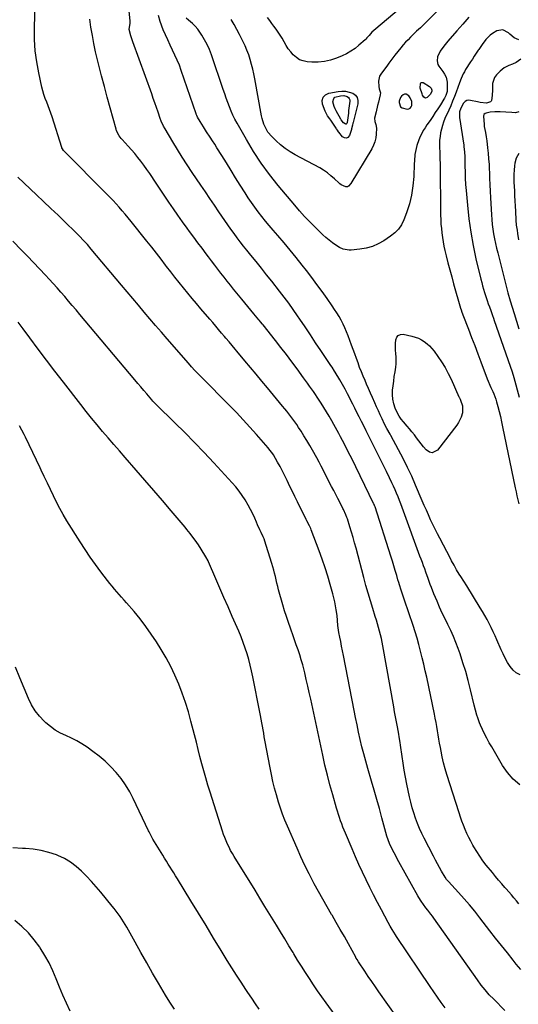
# Model space of a CAD drawing. Units: inches. Extents: x 1921403 to 1926766, y 437703 to 443047.
# Drawn here: x 1922319 to 1922696, y 441226 to 441971 of the extents above; entities that cross this region are included whole.
import ezdxf

# ---------------------------------------------------------------- set-up
doc = ezdxf.new("R2010")
doc.units = ezdxf.units.IN
doc.header["$MEASUREMENT"] = 0
for name, color, linetype in [('1', 7, 'Continuous'), ('7', 7, 'Continuous'), ('8', 7, 'Continuous')]:
    doc.layers.add(name, color=color, linetype=linetype)

msp = doc.modelspace()

# ---------------------------------------------------------------- linework, layer by layer
at = {"layer": '1', "color": 18}
msp.add_polyline3d([(1922615.51, 441909.41, 1922), (1922614.31, 441912.17, 1922), (1922613.28, 441913.68, 1922), (1922611.28, 441914.98, 1922), (1922610.16, 441914.9, 1922), (1922608.96, 441914.47, 1922), (1922607.88, 441913.47, 1922), (1922607.01, 441912.34, 1922), (1922606.14, 441909.58, 1922), (1922606.04, 441908.47, 1922), (1922607.01, 441905.36, 1922), (1922608.26, 441904.43, 1922), (1922611.98, 441903.6, 1922), (1922613.29, 441903.79, 1922), (1922614.36, 441904.28, 1922), (1922615.1, 441905.2, 1922), (1922615.62, 441906.41, 1922), (1922615.51, 441909.41, 1922)], dxfattribs=at)
at = {"layer": '7', "color": 18}
for points in [[(1922697.45, 441392.32, 1918), (1922692.43, 441396.61, 1918), (1922688.12, 441401.61, 1918), (1922684.28, 441407.09, 1918), (1922676.08, 441420.97, 1918), (1922674.22, 441424.24, 1918), (1922672.44, 441427.54, 1918), (1922670.77, 441430.9, 1918), (1922669.17, 441434.31, 1918), (1922667.72, 441437.54, 1918), (1922666.94, 441439.36, 1918), (1922665.5, 441443.07, 1918), (1922664.86, 441444.95, 1918), (1922663.71, 441448.76, 1918), (1922662.72, 441452.61, 1918), (1922660, 441464.34, 1918), (1922658.29, 441471.2, 1918), (1922656.43, 441478.01, 1918), (1922654.34, 441484.75, 1918), (1922652.11, 441491.46, 1918), (1922650.67, 441495.55, 1918), (1922648.95, 441500.13, 1918), (1922647.11, 441504.67, 1918), (1922645.09, 441509.12, 1918), (1922642.95, 441513.52, 1918), (1922640.77, 441517.91, 1918), (1922638.66, 441522.33, 1918), (1922636.64, 441526.79, 1918), (1922634.69, 441531.29, 1918), (1922632.32, 441536.94, 1918), (1922630.48, 441541.54, 1918), (1922629.62, 441543.87, 1918), (1922627.99, 441548.54, 1918), (1922626.32, 441553.21, 1918), (1922625.38, 441555.73, 1918), (1922624.47, 441558.14, 1918), (1922623.57, 441560.56, 1918), (1922622.68, 441562.99, 1918), (1922621.79, 441565.41, 1918), (1922609.39, 441599.43, 1918), (1922608.38, 441602.15, 1918), (1922607.35, 441604.85, 1918), (1922606.29, 441607.54, 1918), (1922605.21, 441610.23, 1918), (1922604.09, 441612.9, 1918), (1922602.93, 441615.55, 1918), (1922601.73, 441618.18, 1918), (1922600.49, 441620.8, 1918), (1922598.59, 441624.71, 1918), (1922596.38, 441629.27, 1918), (1922594.15, 441633.83, 1918), (1922591.92, 441638.38, 1918), (1922589.67, 441642.92, 1918), (1922583.32, 441655.7, 1918), (1922582.59, 441657.15, 1918), (1922581.13, 441660.04, 1918), (1922578.91, 441664.37, 1918), (1922577.44, 441667.27, 1918), (1922575.67, 441670.78, 1918), (1922574.06, 441673.98, 1918), (1922572.45, 441677.19, 1918), (1922570.84, 441680.4, 1918), (1922569.23, 441683.6, 1918), (1922568.8, 441684.46, 1918), (1922566.94, 441688.07, 1918), (1922565.03, 441691.65, 1918), (1922563.05, 441695.2, 1918), (1922561.01, 441698.72, 1918), (1922557.6, 441704.49, 1918), (1922557.14, 441705.25, 1918), (1922555.2, 441708.21, 1918), (1922554.21, 441709.67, 1918), (1922553.72, 441710.41, 1918), (1922546.75, 441720.87, 1918), (1922542.77, 441726.83, 1918), (1922538.77, 441732.78, 1918), (1922534.77, 441738.73, 1918), (1922530.75, 441744.67, 1918), (1922529.05, 441747.17, 1918), (1922525.75, 441751.94, 1918), (1922522.39, 441756.65, 1918), (1922518.92, 441761.3, 1918), (1922515.39, 441765.9, 1918), (1922509.59, 441773.31, 1918), (1922505.65, 441778.3, 1918), (1922501.69, 441783.27, 1918), (1922497.7, 441788.21, 1918), (1922493.69, 441793.14, 1918), (1922490.69, 441796.8, 1918), (1922488.19, 441799.91, 1918), (1922485.72, 441803.05, 1918), (1922483.32, 441806.23, 1918), (1922480.96, 441809.45, 1918), (1922478.65, 441812.7, 1918), (1922476.35, 441815.96, 1918), (1922474.08, 441819.25, 1918), (1922471.83, 441822.54, 1918), (1922469.51, 441825.95, 1918), (1922466.12, 441830.96, 1918), (1922462.72, 441835.97, 1918), (1922459.32, 441840.98, 1918), (1922455.92, 441845.99, 1918), (1922449.33, 441855.7, 1918), (1922445.53, 441861.4, 1918), (1922441.8, 441867.15, 1918), (1922438.17, 441872.96, 1918), (1922434.62, 441878.82, 1918), (1922428.71, 441888.75, 1918), (1922427.66, 441890.63, 1918), (1922425.88, 441894.54, 1918), (1922425.13, 441896.55, 1918), (1922423.45, 441901.35, 1918), (1922422.25, 441904.77, 1918), (1922421.04, 441908.18, 1918), (1922419.82, 441911.59, 1918), (1922418.59, 441914.99, 1918), (1922404.28, 441954.41, 1918), (1922402.76, 441959.03, 1918), (1922401.63, 441963.74, 1918), (1922402.32, 441968.56, 1918), (1922402.37, 441970.2, 1918), (1922396.29, 442031.68, 1918)], [(1922698.14, 441252.71, 1914), (1922694.73, 441256.76, 1914), (1922692.42, 441259.62, 1914), (1922687.94, 441265.18, 1914), (1922683.5, 441270.76, 1914), (1922679.09, 441276.38, 1914), (1922674.7, 441282.01, 1914), (1922667.17, 441291.77, 1914), (1922663.29, 441296.65, 1914), (1922659.33, 441301.46, 1914), (1922655.24, 441306.16, 1914), (1922651.06, 441310.78, 1914), (1922643.28, 441319.15, 1914), (1922641.94, 441320.73, 1914), (1922640.79, 441322.46, 1914), (1922638.15, 441327.09, 1914), (1922636.59, 441329.87, 1914), (1922635.05, 441332.66, 1914), (1922633.54, 441335.46, 1914), (1922632.05, 441338.28, 1914), (1922624.95, 441351.9, 1914), (1922623.15, 441355.55, 1914), (1922621.44, 441359.25, 1914), (1922619.9, 441363.02, 1914), (1922618.38, 441367.06, 1914), (1922617.07, 441371.04, 1914), (1922615.85, 441375.05, 1914), (1922614.8, 441379.11, 1914), (1922613.85, 441383.2, 1914), (1922611.8, 441392.89, 1914), (1922610.76, 441398.12, 1914), (1922609.8, 441403.36, 1914), (1922608.95, 441408.62, 1914), (1922608.18, 441413.89, 1914), (1922607.05, 441422.35, 1914), (1922606.76, 441424.46, 1914), (1922606.1, 441428.67, 1914), (1922605.73, 441430.76, 1914), (1922604.69, 441436.21, 1914), (1922603.98, 441439.98, 1914), (1922603.28, 441443.75, 1914), (1922602.59, 441447.53, 1914), (1922601.91, 441451.31, 1914), (1922593.68, 441497.54, 1914), (1922593.14, 441500.34, 1914), (1922592.55, 441503.13, 1914), (1922591.88, 441505.9, 1914), (1922591.16, 441508.65, 1914), (1922590.39, 441511.4, 1914), (1922589.59, 441514.13, 1914), (1922588.77, 441516.86, 1914), (1922587.92, 441519.59, 1914), (1922585.98, 441525.74, 1914), (1922584.19, 441531.55, 1914), (1922582.47, 441537.38, 1914), (1922580.83, 441543.23, 1914), (1922579.24, 441549.1, 1914), (1922573.4, 441571.45, 1914), (1922572.3, 441575.51, 1914), (1922571.16, 441579.57, 1914), (1922569.96, 441583.61, 1914), (1922568.71, 441587.63, 1914), (1922566.8, 441593.6, 1914), (1922566.46, 441594.62, 1914), (1922565.69, 441596.64, 1914), (1922563.89, 441600.56, 1914), (1922563.41, 441601.52, 1914), (1922561.24, 441605.77, 1914), (1922559.66, 441608.86, 1914), (1922558.08, 441611.94, 1914), (1922556.49, 441615.02, 1914), (1922554.9, 441618.1, 1914), (1922546.96, 441633.44, 1914), (1922545.32, 441636.57, 1914), (1922543.64, 441639.67, 1914), (1922540.38, 441645.48, 1914), (1922538.29, 441649.13, 1914), (1922536.15, 441652.76, 1914), (1922533.94, 441656.34, 1914), (1922531.69, 441659.9, 1914), (1922529.81, 441662.79, 1914), (1922528.42, 441664.88, 1914), (1922527, 441666.94, 1914), (1922525.52, 441668.97, 1914), (1922524.01, 441670.98, 1914), (1922522.47, 441672.95, 1914), (1922520.92, 441674.92, 1914), (1922519.34, 441676.87, 1914), (1922517.75, 441678.81, 1914), (1922506.22, 441692.71, 1914), (1922501.98, 441697.82, 1914), (1922497.73, 441702.93, 1914), (1922493.48, 441708.02, 1914), (1922489.22, 441713.11, 1914), (1922483.02, 441720.5, 1914), (1922481.86, 441721.9, 1914), (1922479.52, 441724.68, 1914), (1922477.18, 441727.47, 1914), (1922474.84, 441730.25, 1914), (1922473.67, 441731.64, 1914), (1922471.56, 441734.14, 1914), (1922469.32, 441736.77, 1914), (1922467.08, 441739.4, 1914), (1922464.84, 441742.02, 1914), (1922462.59, 441744.64, 1914), (1922455.83, 441752.49, 1914), (1922452.48, 441756.41, 1914), (1922449.16, 441760.35, 1914), (1922445.88, 441764.32, 1914), (1922442.62, 441768.32, 1914), (1922439.4, 441772.34, 1914), (1922436.21, 441776.38, 1914), (1922433.05, 441780.45, 1914), (1922429.91, 441784.54, 1914), (1922429.19, 441785.5, 1914), (1922425.69, 441790.06, 1914), (1922422.17, 441794.61, 1914), (1922418.62, 441799.14, 1914), (1922415.04, 441803.65, 1914), (1922403.07, 441818.65, 1914), (1922400.87, 441821.36, 1914), (1922398.64, 441824.04, 1914), (1922396.37, 441826.68, 1914), (1922394.06, 441829.29, 1914), (1922391.72, 441831.87, 1914), (1922389.34, 441834.42, 1914), (1922386.93, 441836.94, 1914), (1922384.49, 441839.43, 1914), (1922352.07, 441872, 1914), (1922351.81, 441872.28, 1914), (1922350.96, 441873.52, 1914), (1922350.65, 441874.2, 1914), (1922350.53, 441874.56, 1914), (1922343.18, 441897.74, 1914), (1922342.24, 441900.57, 1914), (1922341.26, 441903.38, 1914), (1922340.2, 441906.16, 1914), (1922339.09, 441908.92, 1914), (1922338.02, 441911.69, 1914), (1922337.04, 441914.5, 1914), (1922336.22, 441917.35, 1914), (1922335.5, 441920.23, 1914), (1922333.11, 441931, 1914), (1922331.58, 441939.32, 1914), (1922330.46, 441947.69, 1914), (1922329.96, 441956.11, 1914), (1922329.86, 441964.57, 1914), (1922330.4, 441985.58, 1914)], [(1922617.17, 441988.81, 1926), (1922586.81, 441962.99, 1926), (1922585.39, 441961.7, 1926), (1922583.2, 441959.37, 1926), (1922581.62, 441957.42, 1926), (1922580.77, 441956.5, 1926), (1922580.31, 441956.07, 1926), (1922575.56, 441951.84, 1926), (1922572.61, 441949.48, 1926), (1922569.53, 441947.32, 1926), (1922566.25, 441945.49, 1926), (1922562.83, 441943.87, 1926), (1922558.62, 441942.14, 1926), (1922554.05, 441940.62, 1926), (1922549.42, 441939.55, 1926), (1922544.68, 441939.13, 1926), (1922539.87, 441939.15, 1926), (1922536.34, 441939.42, 1926), (1922533.4, 441939.98, 1926), (1922530.66, 441940.95, 1926), (1922528.21, 441942.5, 1926), (1922525.84, 441944.57, 1926), (1922523.89, 441946.87, 1926), (1922522.07, 441949.25, 1926), (1922520.45, 441951.77, 1926), (1922518.95, 441954.39, 1926), (1922517.35, 441957.3, 1926), (1922515.95, 441959.61, 1926), (1922514.43, 441961.85, 1926), (1922512.82, 441964.03, 1926), (1922511.18, 441966.18, 1926), (1922509.56, 441968.35, 1926), (1922507.98, 441970.55, 1926), (1922506.42, 441972.78, 1926)], [(1922637.43, 441980.15, 1924), (1922627.72, 441970.64, 1924), (1922624.9, 441967.89, 1924), (1922622.07, 441965.15, 1924), (1922619.24, 441962.41, 1924), (1922616.4, 441959.68, 1924), (1922614.67, 441958.02, 1924), (1922612.72, 441956.09, 1924), (1922610.82, 441954.12, 1924), (1922608.99, 441952.08, 1924), (1922607.21, 441949.99, 1924), (1922604.89, 441947.17, 1924), (1922602.63, 441944.27, 1924), (1922600.44, 441941.31, 1924), (1922598.25, 441938.35, 1924), (1922597.16, 441936.87, 1924), (1922592.13, 441930.03, 1924), (1922591.19, 441928.37, 1924), (1922590.3, 441924.8, 1924), (1922590.68, 441920.57, 1924), (1922590.99, 441918.98, 1924), (1922591.77, 441915.87, 1924), (1922591.63, 441914.29, 1924), (1922590.88, 441911.11, 1924), (1922590.31, 441908.73, 1924), (1922589.72, 441906.35, 1924), (1922588.48, 441901.61, 1924), (1922587.33, 441896.82, 1924), (1922587.5, 441894.3, 1924), (1922588.31, 441891.82, 1924), (1922588.77, 441889.26, 1924), (1922588.65, 441884.63, 1924), (1922588.29, 441881.71, 1924), (1922587.66, 441878.87, 1924), (1922586.61, 441876.16, 1924), (1922585.28, 441873.53, 1924), (1922569.47, 441847.39, 1924), (1922567.55, 441845.17, 1924), (1922566.95, 441844.83, 1924), (1922565.68, 441844.63, 1924), (1922562.07, 441846.22, 1924), (1922561.11, 441846.92, 1924), (1922560.21, 441847.7, 1924), (1922556.95, 441850.87, 1924), (1922554.36, 441853.18, 1924), (1922551.67, 441855.33, 1924), (1922548.8, 441857.25, 1924), (1922545.82, 441859.02, 1924), (1922527.28, 441868.98, 1924), (1922523.41, 441871.28, 1924), (1922519.68, 441873.79, 1924), (1922516.17, 441876.59, 1924), (1922512.82, 441879.61, 1924), (1922509.56, 441882.79, 1924), (1922506.66, 441886.17, 1924), (1922505.48, 441888.05, 1924), (1922503.55, 441892.09, 1924), (1922502.19, 441896.35, 1924), (1922501.71, 441898.54, 1924), (1922496.73, 441926.44, 1924), (1922496.01, 441930.12, 1924), (1922495.2, 441933.79, 1924), (1922494.27, 441937.42, 1924), (1922493.25, 441941.04, 1924), (1922492.07, 441944.6, 1924), (1922490.78, 441948.11, 1924), (1922489.3, 441951.55, 1924), (1922487.69, 441954.94, 1924), (1922487.15, 441956.02, 1924), (1922485.15, 441959.89, 1924), (1922483.12, 441963.75, 1924), (1922481.04, 441967.58, 1924), (1922478.92, 441971.39, 1924)], [(1922696.68, 441302.32, 1916), (1922694.8, 441304.63, 1916), (1922692.89, 441306.93, 1916), (1922690.97, 441309.21, 1916), (1922689.01, 441311.46, 1916), (1922687.03, 441313.69, 1916), (1922686.1, 441314.71, 1916), (1922683.67, 441317.46, 1916), (1922681.27, 441320.24, 1916), (1922678.92, 441323.06, 1916), (1922676.6, 441325.91, 1916), (1922672, 441331.67, 1916), (1922669.48, 441334.96, 1916), (1922667.07, 441338.33, 1916), (1922664.82, 441341.8, 1916), (1922662.67, 441345.34, 1916), (1922661.84, 441346.78, 1916), (1922660.23, 441349.68, 1916), (1922658.7, 441352.62, 1916), (1922657.29, 441355.62, 1916), (1922655.95, 441358.65, 1916), (1922654.71, 441361.72, 1916), (1922653.52, 441364.82, 1916), (1922652.42, 441367.95, 1916), (1922651.37, 441371.1, 1916), (1922642.13, 441400.18, 1916), (1922640.83, 441404.57, 1916), (1922639.64, 441408.99, 1916), (1922638.62, 441413.45, 1916), (1922637.71, 441417.94, 1916), (1922637.22, 441420.68, 1916), (1922636.65, 441423.82, 1916), (1922636.1, 441426.97, 1916), (1922635.57, 441430.12, 1916), (1922635.05, 441433.28, 1916), (1922634.52, 441436.43, 1916), (1922633.95, 441439.57, 1916), (1922633.35, 441442.71, 1916), (1922632.71, 441445.84, 1916), (1922626.87, 441473.7, 1916), (1922625.8, 441478.67, 1916), (1922624.69, 441483.62, 1916), (1922623.52, 441488.55, 1916), (1922622.3, 441493.48, 1916), (1922621, 441498.39, 1916), (1922619.62, 441503.27, 1916), (1922618.12, 441508.11, 1916), (1922616.54, 441512.94, 1916), (1922610.06, 441531.98, 1916), (1922608.77, 441535.83, 1916), (1922607.5, 441539.68, 1916), (1922606.28, 441543.56, 1916), (1922605.7, 441545.5, 1916), (1922605.12, 441547.45, 1916), (1922604.16, 441550.8, 1916), (1922603.1, 441554.42, 1916), (1922602.02, 441558.04, 1916), (1922600.9, 441561.64, 1916), (1922599.76, 441565.24, 1916), (1922587.74, 441602.64, 1916), (1922587.62, 441602.98, 1916), (1922587.38, 441603.65, 1916), (1922586.81, 441604.97, 1916), (1922586.66, 441605.29, 1916), (1922569.8, 441639.69, 1916), (1922568.86, 441641.59, 1916), (1922566.96, 441645.38, 1916), (1922565.03, 441649.15, 1916), (1922563.06, 441652.91, 1916), (1922561.57, 441655.7, 1916), (1922560.31, 441658.02, 1916), (1922559.05, 441660.34, 1916), (1922557.77, 441662.65, 1916), (1922556.49, 441664.96, 1916), (1922554.92, 441667.74, 1916), (1922552.97, 441671.14, 1916), (1922550.98, 441674.52, 1916), (1922548.93, 441677.86, 1916), (1922546.84, 441681.18, 1916), (1922545.37, 441683.46, 1916), (1922543.97, 441685.61, 1916), (1922542.56, 441687.74, 1916), (1922541.11, 441689.85, 1916), (1922539.65, 441691.95, 1916), (1922538.16, 441694.04, 1916), (1922536.67, 441696.13, 1916), (1922535.17, 441698.2, 1916), (1922533.67, 441700.27, 1916), (1922528.7, 441707.05, 1916), (1922524.68, 441712.48, 1916), (1922520.61, 441717.89, 1916), (1922516.47, 441723.24, 1916), (1922512.3, 441728.56, 1916), (1922502.91, 441740.37, 1916), (1922502.53, 441740.84, 1916), (1922501, 441742.72, 1916), (1922500.23, 441743.65, 1916), (1922499.84, 441744.12, 1916), (1922496.05, 441748.66, 1916), (1922493.77, 441751.4, 1916), (1922491.5, 441754.14, 1916), (1922489.23, 441756.9, 1916), (1922486.97, 441759.65, 1916), (1922480.67, 441767.36, 1916), (1922478.23, 441770.37, 1916), (1922475.81, 441773.38, 1916), (1922473.41, 441776.42, 1916), (1922471.03, 441779.47, 1916), (1922468.67, 441782.53, 1916), (1922466.31, 441785.6, 1916), (1922463.96, 441788.67, 1916), (1922461.62, 441791.76, 1916), (1922459.92, 441794.01, 1916), (1922456.75, 441798.23, 1916), (1922453.59, 441802.46, 1916), (1922450.45, 441806.71, 1916), (1922447.32, 441810.97, 1916), (1922445.49, 441813.48, 1916), (1922441.98, 441818.33, 1916), (1922438.5, 441823.22, 1916), (1922435.06, 441828.13, 1916), (1922431.66, 441833.07, 1916), (1922429.98, 441835.54, 1916), (1922427.45, 441839.27, 1916), (1922424.94, 441843, 1916), (1922422.46, 441846.75, 1916), (1922419.99, 441850.52, 1916), (1922419.21, 441851.71, 1916), (1922417.1, 441854.86, 1916), (1922414.95, 441857.97, 1916), (1922412.74, 441861.04, 1916), (1922410.47, 441864.07, 1916), (1922408.13, 441867.05, 1916), (1922405.73, 441869.97, 1916), (1922403.25, 441872.83, 1916), (1922400.72, 441875.64, 1916), (1922396.13, 441880.57, 1916), (1922395.39, 441881.42, 1916), (1922394.05, 441883.23, 1916), (1922392.04, 441887.24, 1916), (1922391.7, 441888.31, 1916), (1922387.16, 441904.5, 1916), (1922384.94, 441912.56, 1916), (1922382.76, 441920.64, 1916), (1922380.66, 441928.73, 1916), (1922378.6, 441936.84, 1916), (1922377.58, 441940.91, 1916), (1922376.14, 441947.01, 1916), (1922374.82, 441953.13, 1916), (1922373.66, 441959.28, 1916), (1922372.62, 441965.46, 1916), (1922371.72, 441971.66, 1916)], [(1922658.81, 441973.06, 1922), (1922654.23, 441967.88, 1922), (1922649.66, 441962.69, 1922), (1922642.86, 441954.95, 1922), (1922639.83, 441951.22, 1922), (1922637.1, 441947.27, 1922), (1922634.99, 441943.1, 1922), (1922634.73, 441940.17, 1922), (1922635.39, 441937.29, 1922), (1922636.04, 441935.98, 1922), (1922639.01, 441932.03, 1922), (1922640.44, 441929.94, 1922), (1922641.54, 441927.66, 1922), (1922642.4, 441923.99, 1922), (1922642.47, 441919.09, 1922), (1922642.3, 441916.96, 1922), (1922641.39, 441913.88, 1922), (1922640.46, 441911.95, 1922), (1922639.92, 441911.02, 1922), (1922637.27, 441906.84, 1922), (1922635.36, 441903.84, 1922), (1922633.41, 441900.87, 1922), (1922631.42, 441897.93, 1922), (1922629.41, 441895, 1922), (1922627, 441891.54, 1922), (1922625.61, 441889.42, 1922), (1922624.3, 441887.25, 1922), (1922623.12, 441885.02, 1922), (1922622.01, 441882.73, 1922), (1922620.9, 441880.24, 1922), (1922619.31, 441875.93, 1922), (1922618.31, 441871.44, 1922), (1922618, 441869.14, 1922), (1922617.57, 441864.54, 1922), (1922617.45, 441862.23, 1922), (1922617.09, 441852.47, 1922), (1922616.49, 441845.47, 1922), (1922615.45, 441838.56, 1922), (1922613.73, 441831.79, 1922), (1922611.57, 441825.1, 1922), (1922609.53, 441819.72, 1922), (1922607.72, 441816.06, 1922), (1922605.52, 441812.71, 1922), (1922602.72, 441809.85, 1922), (1922599.53, 441807.31, 1922), (1922594.37, 441803.96, 1922), (1922590.12, 441801.61, 1922), (1922585.72, 441799.69, 1922), (1922581.1, 441798.39, 1922), (1922576.33, 441797.52, 1922), (1922569.66, 441796.79, 1922), (1922568.12, 441796.73, 1922), (1922563.61, 441797.54, 1922), (1922560.78, 441798.83, 1922), (1922558.16, 441800.5, 1922), (1922555.57, 441802.42, 1922), (1922553.06, 441804.37, 1922), (1922550.6, 441806.38, 1922), (1922548.23, 441808.49, 1922), (1922545.92, 441810.66, 1922), (1922542.33, 441814.17, 1922), (1922538.32, 441818.21, 1922), (1922534.4, 441822.33, 1922), (1922530.6, 441826.56, 1922), (1922526.89, 441830.87, 1922), (1922514.35, 441845.88, 1922), (1922507.8, 441854.15, 1922), (1922501.56, 441862.63, 1922), (1922495.77, 441871.44, 1922), (1922490.29, 441880.45, 1922), (1922483.23, 441892.8, 1922), (1922481.6, 441895.84, 1922), (1922480.06, 441898.93, 1922), (1922478.69, 441902.09, 1922), (1922477.42, 441905.3, 1922), (1922476.25, 441908.56, 1922), (1922475.08, 441911.82, 1922), (1922473.94, 441915.08, 1922), (1922472.81, 441918.35, 1922), (1922463.79, 441944.7, 1922), (1922462.3, 441948.58, 1922), (1922460.63, 441952.37, 1922), (1922458.67, 441956.03, 1922), (1922456.54, 441959.59, 1922), (1922455.13, 441961.75, 1922), (1922453.45, 441964.07, 1922), (1922451.63, 441966.26, 1922), (1922449.59, 441968.24, 1922), (1922446.57, 441970.75, 1922), (1922444.78, 441972.25, 1922)], [(1922698.17, 441941.29, 1918), (1922694.72, 441938.92, 1918), (1922691.9, 441937.55, 1918), (1922689.06, 441936.55, 1918), (1922685.48, 441934.82, 1918), (1922682.41, 441932.29, 1918), (1922679.76, 441929.48, 1918), (1922678.28, 441927.46, 1918), (1922676.63, 441922.95, 1918), (1922676.58, 441918.25, 1918), (1922676.55, 441913.73, 1918), (1922676.07, 441910.19, 1918), (1922675.72, 441909.53, 1918), (1922675.17, 441909.03, 1918), (1922672.28, 441908.01, 1918), (1922667.42, 441908.54, 1918), (1922665.29, 441908.98, 1918), (1922660.14, 441910.19, 1918), (1922658.65, 441910.26, 1918), (1922657.26, 441910.02, 1918), (1922656.04, 441909.32, 1918), (1922654.69, 441908, 1918), (1922652.6, 441904.26, 1918), (1922651.82, 441901.5, 1918), (1922651.63, 441898.67, 1918), (1922651.75, 441897.24, 1918), (1922654.91, 441876.24, 1918), (1922655.07, 441875.18, 1918), (1922655.6, 441870.95, 1918), (1922655.77, 441867.76, 1918), (1922655.83, 441860.59, 1918), (1922655.92, 441855.94, 1918), (1922656.09, 441851.29, 1918), (1922656.36, 441846.64, 1918), (1922656.71, 441842, 1918), (1922657.67, 441830.81, 1918), (1922658.78, 441820.62, 1918), (1922660.18, 441810.47, 1918), (1922662.04, 441800.39, 1918), (1922664.2, 441790.37, 1918), (1922667.91, 441774.85, 1918), (1922668.55, 441772.33, 1918), (1922669.22, 441769.81, 1918), (1922669.94, 441767.31, 1918), (1922670.71, 441764.82, 1918), (1922671.91, 441761.06, 1918), (1922672.71, 441758.66, 1918), (1922673.54, 441756.27, 1918), (1922674.38, 441753.88, 1918), (1922675.33, 441751.23, 1918), (1922676.71, 441747.39, 1918), (1922677.39, 441745.47, 1918), (1922678.07, 441743.54, 1918), (1922690.18, 441709.07, 1918), (1922691.6, 441704.8, 1918), (1922692.85, 441700.48, 1918), (1922696.78, 441685.59, 1918)], [(1922630.29, 441919.44, 1924), (1922630.8, 441917.77, 1924), (1922630.72, 441916.86, 1924), (1922629.5, 441914.52, 1924), (1922627.23, 441912.38, 1924), (1922625.94, 441911.93, 1924), (1922624.75, 441912.59, 1924), (1922623.77, 441914.15, 1924), (1922623.4, 441914.99, 1924), (1922621.95, 441919.5, 1924), (1922622.07, 441922.89, 1924), (1922622.49, 441923.43, 1924), (1922622.99, 441923.76, 1924), (1922623.59, 441923.8, 1924), (1922624.26, 441923.62, 1924), (1922629.06, 441920.69, 1924), (1922630.29, 441919.44, 1924)], [(1922570.04, 441888.64, 1926), (1922569.92, 441888.21, 1926), (1922568.33, 441883.47, 1926), (1922567.23, 441882.18, 1926), (1922566.02, 441881.49, 1926), (1922564.66, 441881.72, 1926), (1922563.18, 441882.56, 1926), (1922560.32, 441886.13, 1926), (1922560.04, 441886.49, 1926), (1922559.28, 441887.6, 1926), (1922558.55, 441888.73, 1926), (1922558.3, 441889.11, 1926), (1922554.18, 441895.25, 1926), (1922553.6, 441896.09, 1926), (1922551.8, 441898.56, 1926), (1922549.86, 441902.08, 1926), (1922547.97, 441907.23, 1926), (1922547.8, 441910.11, 1926), (1922548.41, 441912.54, 1926), (1922550.2, 441914.31, 1926), (1922552.77, 441915.62, 1926), (1922559.88, 441916.9, 1926), (1922562.7, 441917.15, 1926), (1922565.48, 441917.06, 1926), (1922568.2, 441916.49, 1926), (1922570.88, 441915.59, 1926), (1922572.87, 441914.1, 1926), (1922574.28, 441912.32, 1926), (1922574.81, 441910.12, 1926), (1922574.75, 441907.64, 1926), (1922571.14, 441893.48, 1926), (1922571.01, 441892.97, 1926), (1922570.62, 441891.43, 1926), (1922570.04, 441888.64, 1926)], [(1922566.63, 441893.31, 1928), (1922566.38, 441892.66, 1928), (1922566.2, 441892.42, 1928), (1922565.98, 441892.25, 1928), (1922565.71, 441892.2, 1928), (1922565.07, 441892.32, 1928), (1922563.78, 441893.08, 1928), (1922562.15, 441895.37, 1928), (1922561.81, 441895.95, 1928), (1922558.36, 441902.19, 1928), (1922557.56, 441903.82, 1928), (1922556.86, 441905.48, 1928), (1922555.88, 441908.96, 1928), (1922556.42, 441911.67, 1928), (1922557.41, 441912.54, 1928), (1922561.7, 441913.71, 1928), (1922564.22, 441913.78, 1928), (1922566.66, 441913.12, 1928), (1922567.59, 441912.45, 1928), (1922568.28, 441911.64, 1928), (1922568.61, 441910.62, 1928), (1922568.7, 441909.48, 1928), (1922568, 441904.24, 1928), (1922567.77, 441902.42, 1928), (1922567.54, 441900.59, 1928), (1922567.1, 441896.95, 1928), (1922566.63, 441893.31, 1928)], [(1922696.56, 441901.51, 1916), (1922694.18, 441900.78, 1916), (1922691.23, 441900.96, 1916), (1922686.88, 441901.33, 1916), (1922682.52, 441901.43, 1916), (1922678.37, 441901.38, 1916), (1922674.96, 441901.13, 1916), (1922671.99, 441900.58, 1916), (1922671.26, 441900.33, 1916), (1922670.26, 441899.5, 1916), (1922669.93, 441898.25, 1916), (1922670.35, 441892.01, 1916), (1922670.5, 441890.44, 1916), (1922671.28, 441885.76, 1916), (1922671.9, 441882.66, 1916), (1922672.36, 441879.52, 1916), (1922672.98, 441874.31, 1916), (1922673.42, 441870.12, 1916), (1922673.8, 441865.93, 1916), (1922674.06, 441861.73, 1916), (1922674.26, 441857.53, 1916), (1922674.31, 441856.14, 1916), (1922674.49, 441851.24, 1916), (1922674.69, 441846.34, 1916), (1922674.92, 441841.45, 1916), (1922675.17, 441836.55, 1916), (1922675.87, 441823.55, 1916), (1922676.13, 441819.92, 1916), (1922676.49, 441816.3, 1916), (1922676.99, 441812.69, 1916), (1922677.57, 441809.09, 1916), (1922678.27, 441805.51, 1916), (1922679.01, 441801.94, 1916), (1922679.82, 441798.39, 1916), (1922680.68, 441794.84, 1916), (1922688.15, 441765.53, 1916), (1922688.37, 441764.66, 1916), (1922688.84, 441762.91, 1916), (1922689.57, 441760.31, 1916), (1922690.1, 441758.58, 1916), (1922693.12, 441748.85, 1916), (1922694.91, 441743.13, 1916), (1922696.74, 441737.42, 1916)], [(1922696.68, 441869.89, 1914), (1922694.6, 441866.51, 1914), (1922693.59, 441862.67, 1914), (1922693.36, 441860.57, 1914), (1922693.09, 441857.49, 1914), (1922692.92, 441854.4, 1914), (1922692.9, 441851.3, 1914), (1922692.98, 441848.2, 1914), (1922693.3, 441841.8, 1914), (1922693.49, 441837.94, 1914), (1922693.68, 441834.08, 1914), (1922693.87, 441830.23, 1914), (1922694.06, 441826.37, 1914), (1922694.39, 441819.6, 1914), (1922694.7, 441815.85, 1914), (1922695.26, 441811.88, 1914), (1922695.64, 441809.43, 1914), (1922696.52, 441804.56, 1914)], [(1922686.07, 441221.74, 1912), (1922677.6, 441230.1, 1912), (1922674.26, 441233.56, 1912), (1922671.08, 441237.16, 1912), (1922668.07, 441240.9, 1912), (1922665.22, 441244.77, 1912), (1922632.37, 441291.38, 1912), (1922631.24, 441292.95, 1912), (1922630.1, 441294.5, 1912), (1922627.73, 441297.54, 1912), (1922626.3, 441299.35, 1912), (1922624.42, 441301.84, 1912), (1922622.62, 441304.4, 1912), (1922620.96, 441307.04, 1912), (1922620.18, 441308.39, 1912), (1922605.88, 441334.02, 1912), (1922604.63, 441336.3, 1912), (1922603.39, 441338.59, 1912), (1922602.18, 441340.89, 1912), (1922599.96, 441345.21, 1912), (1922598.71, 441347.88, 1912), (1922597.65, 441350.63, 1912), (1922596.73, 441353.43, 1912), (1922595.92, 441356.27, 1912), (1922592.95, 441367.35, 1912), (1922591.06, 441374.32, 1912), (1922589.13, 441381.27, 1912), (1922587.14, 441388.2, 1912), (1922585.12, 441395.13, 1912), (1922582.24, 441404.82, 1912), (1922580.69, 441410.24, 1912), (1922579.21, 441415.68, 1912), (1922577.83, 441421.14, 1912), (1922576.53, 441426.63, 1912), (1922575.3, 441432.14, 1912), (1922574.11, 441437.65, 1912), (1922572.97, 441443.17, 1912), (1922571.86, 441448.7, 1912), (1922563.77, 441490.19, 1912), (1922563.09, 441493.69, 1912), (1922562.42, 441497.18, 1912), (1922561.74, 441500.68, 1912), (1922561.08, 441504.17, 1912), (1922560.44, 441507.54, 1912), (1922560.13, 441509.36, 1912), (1922559.68, 441513.01, 1912), (1922559.41, 441516.68, 1912), (1922559.04, 441520.34, 1912), (1922558.41, 441524.71, 1912), (1922557.89, 441527.79, 1912), (1922557.29, 441530.85, 1912), (1922556.57, 441533.89, 1912), (1922555.77, 441536.91, 1912), (1922553.8, 441543.81, 1912), (1922551.88, 441550.24, 1912), (1922549.86, 441556.64, 1912), (1922547.68, 441562.99, 1912), (1922545.4, 441569.3, 1912), (1922539.44, 441585.2, 1912), (1922539.03, 441586.23, 1912), (1922538.14, 441588.24, 1912), (1922536.16, 441592.18, 1912), (1922535.67, 441593.17, 1912), (1922528.97, 441606.52, 1912), (1922527.06, 441610.36, 1912), (1922525.18, 441614.21, 1912), (1922523.34, 441618.08, 1912), (1922521.24, 441622.56, 1912), (1922519.53, 441626.12, 1912), (1922517.75, 441629.66, 1912), (1922515.87, 441633.14, 1912), (1922513.93, 441636.58, 1912), (1922510.77, 441642, 1912), (1922510.34, 441642.7, 1912), (1922509.44, 441644.07, 1912), (1922507.41, 441646.66, 1912), (1922506.88, 441647.29, 1912), (1922498.01, 441657.34, 1912), (1922492.98, 441662.94, 1912), (1922487.89, 441668.48, 1912), (1922482.71, 441673.93, 1912), (1922477.47, 441679.33, 1912), (1922456.32, 441700.74, 1912), (1922453.79, 441703.32, 1912), (1922451.29, 441705.93, 1912), (1922448.83, 441708.58, 1912), (1922446.43, 441711.28, 1912), (1922430.34, 441729.78, 1912), (1922425.96, 441734.83, 1912), (1922421.6, 441739.89, 1912), (1922417.25, 441744.96, 1912), (1922412.92, 441750.04, 1912), (1922408.59, 441755.13, 1912), (1922404.28, 441760.23, 1912), (1922399.97, 441765.33, 1912), (1922395.67, 441770.44, 1912), (1922372.81, 441797.68, 1912), (1922369.95, 441801.01, 1912), (1922367.01, 441804.25, 1912), (1922363.99, 441807.42, 1912), (1922362.44, 441808.98, 1912), (1922360.88, 441810.51, 1912), (1922353.18, 441817.98, 1912), (1922347.74, 441823.23, 1912), (1922342.28, 441828.45, 1912), (1922336.79, 441833.65, 1912), (1922331.28, 441838.82, 1912), (1922317.17, 441852.01, 1912)], [(1922604.26, 441216.47, 1908), (1922590.73, 441235.67, 1908), (1922587.99, 441239.59, 1908), (1922585.27, 441243.52, 1908), (1922582.59, 441247.47, 1908), (1922579.92, 441251.44, 1908), (1922575.18, 441258.54, 1908), (1922574.09, 441260.27, 1908), (1922573.58, 441261.15, 1908), (1922573.33, 441261.59, 1908), (1922573.08, 441262.03, 1908), (1922567.56, 441272.05, 1908), (1922564.52, 441277.49, 1908), (1922561.46, 441282.91, 1908), (1922558.34, 441288.3, 1908), (1922555.19, 441293.67, 1908), (1922554.77, 441294.37, 1908), (1922551.43, 441300.1, 1908), (1922548.13, 441305.86, 1908), (1922544.92, 441311.66, 1908), (1922541.76, 441317.5, 1908), (1922541.22, 441318.52, 1908), (1922537.9, 441324.93, 1908), (1922534.68, 441331.39, 1908), (1922531.62, 441337.92, 1908), (1922528.66, 441344.5, 1908), (1922521.43, 441361.07, 1908), (1922520.47, 441363.3, 1908), (1922519.53, 441365.55, 1908), (1922517.73, 441370.06, 1908), (1922516.08, 441374.63, 1908), (1922515.34, 441376.94, 1908), (1922514.63, 441379.27, 1908), (1922513.07, 441384.73, 1908), (1922511.69, 441389.81, 1908), (1922510.41, 441394.92, 1908), (1922509.27, 441400.06, 1908), (1922508.24, 441405.23, 1908), (1922504.4, 441426.04, 1908), (1922503.91, 441428.71, 1908), (1922503.43, 441431.37, 1908), (1922502.95, 441434.03, 1908), (1922502.48, 441436.7, 1908), (1922502, 441439.36, 1908), (1922501.51, 441442.03, 1908), (1922501, 441444.68, 1908), (1922500.49, 441447.34, 1908), (1922495.22, 441474.07, 1908), (1922494.28, 441478.48, 1908), (1922493.24, 441482.88, 1908), (1922492.07, 441487.23, 1908), (1922490.81, 441491.57, 1908), (1922489.4, 441495.86, 1908), (1922487.9, 441500.12, 1908), (1922486.26, 441504.32, 1908), (1922484.51, 441508.48, 1908), (1922479.53, 441519.82, 1908), (1922476.43, 441526.91, 1908), (1922473.33, 441533.99, 1908), (1922470.24, 441541.08, 1908), (1922467.16, 441548.17, 1908), (1922461.58, 441561.04, 1908), (1922461.29, 441561.7, 1908), (1922459.68, 441564.92, 1908), (1922458.93, 441566.15, 1908), (1922453.93, 441573.88, 1908), (1922451.6, 441577.34, 1908), (1922449.13, 441580.72, 1908), (1922447.86, 441582.37, 1908), (1922445.24, 441585.63, 1908), (1922443.9, 441587.23, 1908), (1922433.42, 441599.59, 1908), (1922426.81, 441607.35, 1908), (1922420.18, 441615.09, 1908), (1922413.51, 441622.8, 1908), (1922406.81, 441630.48, 1908), (1922398.44, 441640.04, 1908), (1922394.17, 441644.95, 1908), (1922389.91, 441649.88, 1908), (1922385.68, 441654.82, 1908), (1922381.46, 441659.78, 1908), (1922377.29, 441664.78, 1908), (1922373.15, 441669.81, 1908), (1922369.08, 441674.88, 1908), (1922365.04, 441679.99, 1908), (1922351.84, 441696.9, 1908), (1922345.38, 441705.24, 1908), (1922338.96, 441713.62, 1908), (1922332.6, 441722.04, 1908), (1922326.29, 441730.5, 1908), (1922321.25, 441737.31, 1908), (1922317.47, 441742.37, 1908)], [(1922640.76, 441708.07, 1922), (1922643.15, 441703.65, 1922), (1922645.35, 441699.13, 1922), (1922651.3, 441685.88, 1922), (1922651.45, 441685.56, 1922), (1922652.2, 441684.01, 1922), (1922652.46, 441683.37, 1922), (1922653.88, 441679.01, 1922), (1922654.09, 441675.61, 1922), (1922653.86, 441673.88, 1922), (1922652.98, 441670.59, 1922), (1922651.05, 441666.48, 1922), (1922649.78, 441664.56, 1922), (1922635.11, 441645.45, 1922), (1922631.05, 441643.4, 1922), (1922628.99, 441643.94, 1922), (1922626.38, 441645.9, 1922), (1922624.56, 441648.12, 1922), (1922622.76, 441650.36, 1922), (1922621, 441652.62, 1922), (1922619.26, 441654.91, 1922), (1922617.52, 441657.19, 1922), (1922615.73, 441659.43, 1922), (1922613.89, 441661.63, 1922), (1922612, 441663.8, 1922), (1922609.21, 441666.92, 1922), (1922607.54, 441669, 1922), (1922606.03, 441671.17, 1922), (1922604.74, 441673.49, 1922), (1922603, 441677.41, 1922), (1922601.94, 441680.68, 1922), (1922601.2, 441684, 1922), (1922600.97, 441687.4, 1922), (1922601.06, 441690.84, 1922), (1922601.44, 441694.33, 1922), (1922601.86, 441697.8, 1922), (1922602.34, 441701.27, 1922), (1922602.87, 441704.73, 1922), (1922603.43, 441708.25, 1922), (1922603.73, 441710.83, 1922), (1922603.87, 441713.41, 1922), (1922603.79, 441715.99, 1922), (1922603.56, 441718.57, 1922), (1922603.3, 441721.16, 1922), (1922603.17, 441723.75, 1922), (1922603.22, 441726.34, 1922), (1922603.4, 441728.93, 1922), (1922604.19, 441730.95, 1922), (1922605.35, 441732.38, 1922), (1922607.06, 441733.05, 1922), (1922609.15, 441733.2, 1922), (1922615.65, 441731.83, 1922), (1922618.15, 441731.14, 1922), (1922620.57, 441730.26, 1922), (1922622.87, 441729.08, 1922), (1922625.08, 441727.71, 1922), (1922627.13, 441726.1, 1922), (1922629.06, 441724.37, 1922), (1922630.82, 441722.46, 1922), (1922632.45, 441720.42, 1922), (1922635.29, 441716.5, 1922), (1922638.12, 441712.34, 1922), (1922640.76, 441708.07, 1922)], [(1922557.55, 441218.01, 1906), (1922550.65, 441227.54, 1906), (1922547.43, 441232.05, 1906), (1922544.25, 441236.58, 1906), (1922541.13, 441241.15, 1906), (1922538.05, 441245.75, 1906), (1922535.02, 441250.39, 1906), (1922532.04, 441255.05, 1906), (1922529.11, 441259.75, 1906), (1922526.21, 441264.47, 1906), (1922525.65, 441265.41, 1906), (1922522.5, 441270.61, 1906), (1922519.35, 441275.81, 1906), (1922516.19, 441281.02, 1906), (1922513.03, 441286.21, 1906), (1922511.88, 441288.1, 1906), (1922508.14, 441294.24, 1906), (1922504.39, 441300.37, 1906), (1922500.63, 441306.5, 1906), (1922496.85, 441312.61, 1906), (1922481.04, 441338.18, 1906), (1922479.69, 441340.46, 1906), (1922478.38, 441342.77, 1906), (1922477.16, 441345.13, 1906), (1922475.98, 441347.51, 1906), (1922474.9, 441349.93, 1906), (1922473.89, 441352.38, 1906), (1922472.97, 441354.87, 1906), (1922472.11, 441357.38, 1906), (1922462.77, 441386.81, 1906), (1922461.12, 441392.16, 1906), (1922459.53, 441397.53, 1906), (1922458.03, 441402.93, 1906), (1922456.59, 441408.34, 1906), (1922455.19, 441413.77, 1906), (1922453.8, 441419.19, 1906), (1922452.42, 441424.62, 1906), (1922451.04, 441430.05, 1906), (1922448.37, 441440.59, 1906), (1922446.41, 441447.69, 1906), (1922444.25, 441454.72, 1906), (1922441.8, 441461.65, 1906), (1922439.14, 441468.52, 1906), (1922436.17, 441475.26, 1906), (1922432.98, 441481.88, 1906), (1922429.47, 441488.33, 1906), (1922425.73, 441494.68, 1906), (1922422.17, 441500.41, 1906), (1922418.25, 441506.39, 1906), (1922414.15, 441512.23, 1906), (1922409.78, 441517.87, 1906), (1922405.23, 441523.39, 1906), (1922399.48, 441530.03, 1906), (1922397.66, 441532.12, 1906), (1922395.84, 441534.2, 1906), (1922394.02, 441536.27, 1906), (1922392.18, 441538.34, 1906), (1922390.37, 441540.42, 1906), (1922388.59, 441542.54, 1906), (1922386.86, 441544.69, 1906), (1922385.17, 441546.88, 1906), (1922380.17, 441553.48, 1906), (1922376.07, 441559.04, 1906), (1922372.08, 441564.67, 1906), (1922368.23, 441570.4, 1906), (1922364.48, 441576.2, 1906), (1922354.44, 441592.17, 1906), (1922351.67, 441596.76, 1906), (1922349.02, 441601.41, 1906), (1922346.53, 441606.15, 1906), (1922344.16, 441610.96, 1906), (1922341.88, 441615.81, 1906), (1922339.59, 441620.66, 1906), (1922337.3, 441625.51, 1906), (1922335.02, 441630.36, 1906), (1922334.12, 441632.27, 1906), (1922331.36, 441638.06, 1906), (1922328.58, 441643.84, 1906), (1922325.77, 441649.61, 1906), (1922322.93, 441655.36, 1906), (1922321.95, 441657.33, 1906), (1922318.55, 441664.03, 1906)], [(1922500.11, 441222.58, 1904), (1922497.2, 441226.76, 1904), (1922494.32, 441230.97, 1904), (1922491.47, 441235.19, 1904), (1922489.9, 441237.53, 1904), (1922486.32, 441242.95, 1904), (1922482.78, 441248.4, 1904), (1922479.31, 441253.9, 1904), (1922475.89, 441259.43, 1904), (1922471.21, 441267.09, 1904), (1922465.48, 441276.47, 1904), (1922459.75, 441285.84, 1904), (1922454.01, 441295.21, 1904), (1922448.26, 441304.58, 1904), (1922438.04, 441321.25, 1904), (1922436.67, 441323.48, 1904), (1922435.29, 441325.71, 1904), (1922433.91, 441327.94, 1904), (1922432.53, 441330.16, 1904), (1922431.15, 441332.39, 1904), (1922429.76, 441334.61, 1904), (1922428.38, 441336.84, 1904), (1922427, 441339.06, 1904), (1922419.52, 441351.13, 1904), (1922418.6, 441352.71, 1904), (1922416.58, 441356.8, 1904), (1922416.19, 441357.62, 1904), (1922404.69, 441381.89, 1904), (1922401.93, 441387.15, 1904), (1922398.89, 441392.23, 1904), (1922395.45, 441397.04, 1904), (1922391.73, 441401.68, 1904), (1922387.67, 441406.02, 1904), (1922383.41, 441410.16, 1904), (1922378.87, 441413.97, 1904), (1922374.14, 441417.58, 1904), (1922369.65, 441420.77, 1904), (1922365.81, 441423.29, 1904), (1922361.88, 441425.63, 1904), (1922357.79, 441427.69, 1904), (1922353.6, 441429.57, 1904), (1922349.48, 441431.52, 1904), (1922345.53, 441433.75, 1904), (1922341.85, 441436.4, 1904), (1922338.35, 441439.33, 1904), (1922337.22, 441440.39, 1904), (1922333.58, 441444.26, 1904), (1922330.3, 441448.39, 1904), (1922327.58, 441452.9, 1904), (1922325.23, 441457.66, 1904), (1922318.69, 441473.41, 1904), (1922315.43, 441481.39, 1904)], [(1922435.84, 441222.58, 1902), (1922432.4, 441227.89, 1902), (1922429.1, 441233.28, 1902), (1922423.8, 441242.28, 1902), (1922419.31, 441249.99, 1902), (1922414.86, 441257.71, 1902), (1922410.46, 441265.47, 1902), (1922406.11, 441273.25, 1902), (1922399.82, 441284.57, 1902), (1922397.35, 441288.77, 1902), (1922394.67, 441292.85, 1902), (1922393.25, 441294.83, 1902), (1922390.3, 441298.71, 1902), (1922388.76, 441300.61, 1902), (1922380.04, 441311.07, 1902), (1922376.51, 441315.2, 1902), (1922372.9, 441319.26, 1902), (1922369.18, 441323.22, 1902), (1922365.39, 441327.11, 1902), (1922361.36, 441330.68, 1902), (1922357.08, 441333.87, 1902), (1922352.46, 441336.53, 1902), (1922347.59, 441338.82, 1902), (1922346.4, 441339.29, 1902), (1922340.69, 441341.22, 1902), (1922334.89, 441342.75, 1902), (1922328.96, 441343.68, 1902), (1922322.96, 441344.2, 1902), (1922320.68, 441344.28, 1902), (1922313.5, 441344.73, 1902)]]:
    msp.add_polyline3d(points, dxfattribs=at)
at = {"layer": '8', "color": 18}
for points in [[(1922697.57, 441475.51, 1920), (1922694.69, 441477.05, 1920), (1922692.25, 441479.21, 1920), (1922689.99, 441481.95, 1920), (1922688.11, 441485.01, 1920), (1922686.33, 441488.13, 1920), (1922684.72, 441491.33, 1920), (1922683.22, 441494.59, 1920), (1922680.05, 441501.92, 1920), (1922678.66, 441505.06, 1920), (1922677.22, 441508.19, 1920), (1922675.72, 441511.28, 1920), (1922674.18, 441514.36, 1920), (1922672.57, 441517.4, 1920), (1922670.91, 441520.41, 1920), (1922669.19, 441523.39, 1920), (1922667.42, 441526.34, 1920), (1922657.24, 441542.88, 1920), (1922655.03, 441546.42, 1920), (1922652.78, 441549.93, 1920), (1922651.57, 441551.82, 1920), (1922649.56, 441555.11, 1920), (1922647.64, 441558.46, 1920), (1922645.78, 441561.84, 1920), (1922644.87, 441563.54, 1920), (1922636.74, 441578.88, 1920), (1922634.93, 441582.36, 1920), (1922633.17, 441585.86, 1920), (1922631.47, 441589.39, 1920), (1922629.81, 441592.94, 1920), (1922628.2, 441596.51, 1920), (1922626.6, 441600.09, 1920), (1922625.03, 441603.68, 1920), (1922623.48, 441607.28, 1920), (1922618.51, 441618.96, 1920), (1922615.5, 441625.76, 1920), (1922612.37, 441632.49, 1920), (1922609.05, 441639.13, 1920), (1922605.6, 441645.72, 1920), (1922599.69, 441656.62, 1920), (1922599.1, 441657.7, 1920), (1922596.68, 441662, 1920), (1922594.99, 441665.29, 1920), (1922593.16, 441669.12, 1920), (1922591.72, 441672.16, 1920), (1922590.32, 441675.21, 1920), (1922588.94, 441678.27, 1920), (1922587.58, 441681.34, 1920), (1922585.83, 441685.35, 1920), (1922584.35, 441688.74, 1920), (1922582.87, 441692.13, 1920), (1922581.38, 441695.51, 1920), (1922580.17, 441698.25, 1920), (1922578.76, 441701.54, 1920), (1922577.4, 441704.86, 1920), (1922576.1, 441708.2, 1920), (1922574.85, 441711.55, 1920), (1922573.64, 441714.92, 1920), (1922572.42, 441718.29, 1920), (1922571.2, 441721.66, 1920), (1922569.97, 441725.03, 1920), (1922567.41, 441732.05, 1920), (1922566.24, 441735.05, 1920), (1922564.98, 441738.02, 1920), (1922563.59, 441740.92, 1920), (1922562.12, 441743.78, 1920), (1922560.53, 441746.59, 1920), (1922558.88, 441749.35, 1920), (1922557.13, 441752.06, 1920), (1922555.32, 441754.73, 1920), (1922551.46, 441760.23, 1920), (1922547.64, 441765.59, 1920), (1922543.76, 441770.91, 1920), (1922539.8, 441776.17, 1920), (1922535.8, 441781.39, 1920), (1922532.59, 441785.52, 1920), (1922528.1, 441791.19, 1920), (1922523.55, 441796.8, 1920), (1922518.9, 441802.35, 1920), (1922514.2, 441807.84, 1920), (1922510.49, 441812.09, 1920), (1922507.63, 441815.44, 1920), (1922504.8, 441818.83, 1920), (1922502.05, 441822.27, 1920), (1922499.33, 441825.74, 1920), (1922496.7, 441829.27, 1920), (1922494.13, 441832.85, 1920), (1922491.67, 441836.51, 1920), (1922489.28, 441840.21, 1920), (1922485.67, 441845.99, 1920), (1922482.17, 441851.59, 1920), (1922478.68, 441857.19, 1920), (1922475.18, 441862.79, 1920), (1922471.69, 441868.4, 1920), (1922468.06, 441874.23, 1920), (1922466.38, 441876.91, 1920), (1922464.68, 441879.59, 1920), (1922462.95, 441882.24, 1920), (1922460.23, 441886.36, 1920), (1922457.74, 441890.19, 1920), (1922456.54, 441892.13, 1920), (1922455.36, 441894.09, 1920), (1922453.39, 441897.4, 1920), (1922452.74, 441898.67, 1920), (1922452.34, 441899.66, 1920), (1922452.22, 441900, 1920), (1922441.01, 441932.76, 1920), (1922439.56, 441936.72, 1920), (1922437.99, 441940.64, 1920), (1922436.25, 441944.48, 1920), (1922434.39, 441948.26, 1920), (1922432.51, 441952.04, 1920), (1922430.71, 441955.86, 1920), (1922429.02, 441959.73, 1920), (1922427.41, 441963.63, 1920), (1922424.93, 441969.89, 1920), (1922423.81, 441974.41, 1920)], [(1922696.77, 441955.94, 1920), (1922692.99, 441957.56, 1920), (1922689.81, 441960.16, 1920), (1922688.8, 441961.25, 1920), (1922684.59, 441963.51, 1920), (1922679.88, 441962.71, 1920), (1922676.78, 441960.86, 1920), (1922674.94, 441959.48, 1920), (1922671.76, 441956.16, 1920), (1922668.94, 441952.44, 1920), (1922666.25, 441948.61, 1920), (1922665.89, 441948.09, 1920), (1922664.41, 441945.89, 1920), (1922662.94, 441943.68, 1920), (1922661.48, 441941.46, 1920), (1922660.04, 441939.23, 1920), (1922656.33, 441933.44, 1920), (1922655.38, 441931.85, 1920), (1922654.51, 441930.22, 1920), (1922653.07, 441926.82, 1920), (1922651.81, 441923.32, 1920), (1922650.51, 441919.84, 1920), (1922649.2, 441916.42, 1920), (1922647.86, 441912.98, 1920), (1922646.49, 441909.56, 1920), (1922645.06, 441906.16, 1920), (1922643.58, 441902.78, 1920), (1922640.72, 441896.34, 1920), (1922639.67, 441893.72, 1920), (1922638.74, 441891.05, 1920), (1922638, 441888.32, 1920), (1922637.39, 441885.56, 1920), (1922636.97, 441882.75, 1920), (1922636.68, 441879.94, 1920), (1922636.59, 441877.12, 1920), (1922636.62, 441874.28, 1920), (1922636.62, 441874.18, 1920), (1922636.74, 441871.29, 1920), (1922636.84, 441868.39, 1920), (1922636.91, 441865.5, 1920), (1922636.96, 441862.6, 1920), (1922637.45, 441823.38, 1920), (1922637.54, 441820, 1920), (1922637.7, 441816.63, 1920), (1922637.96, 441813.26, 1920), (1922638.28, 441809.89, 1920), (1922638.72, 441806.54, 1920), (1922639.24, 441803.21, 1920), (1922639.9, 441799.89, 1920), (1922640.64, 441796.6, 1920), (1922641.63, 441792.55, 1920), (1922642.97, 441787.25, 1920), (1922644.35, 441781.96, 1920), (1922645.79, 441776.69, 1920), (1922647.27, 441771.43, 1920), (1922652.58, 441753.04, 1920), (1922652.96, 441751.76, 1920), (1922653.6, 441749.86, 1920), (1922654.05, 441748.6, 1920), (1922654.29, 441747.98, 1920), (1922658.54, 441736.95, 1920), (1922660.89, 441730.8, 1920), (1922663.23, 441724.66, 1920), (1922665.55, 441718.5, 1920), (1922667.86, 441712.34, 1920), (1922672.62, 441699.54, 1920), (1922673.39, 441697.62, 1920), (1922674.68, 441694.81, 1920), (1922675.55, 441692.93, 1920), (1922676.9, 441690.01, 1920), (1922677.74, 441688.06, 1920), (1922679.19, 441684.07, 1920), (1922679.79, 441682.04, 1920), (1922680.75, 441678.53, 1920), (1922681.75, 441674.72, 1920), (1922682.7, 441670.9, 1920), (1922683.57, 441667.05, 1920), (1922684.4, 441663.2, 1920), (1922693.87, 441617.03, 1920), (1922694.53, 441613.96, 1920), (1922695.21, 441610.9, 1920), (1922695.95, 441607.85, 1920), (1922696.72, 441604.81, 1920)], [(1922640.75, 441223.7, 1910), (1922637.9, 441227.72, 1910), (1922635.08, 441231.75, 1910), (1922632.29, 441235.8, 1910), (1922629.52, 441239.86, 1910), (1922603.98, 441277.62, 1910), (1922603.13, 441278.91, 1910), (1922600.65, 441282.84, 1910), (1922599.1, 441285.52, 1910), (1922597.61, 441288.23, 1910), (1922592.62, 441297.68, 1910), (1922589.65, 441303.36, 1910), (1922586.71, 441309.06, 1910), (1922583.81, 441314.78, 1910), (1922580.95, 441320.51, 1910), (1922578.17, 441326.28, 1910), (1922575.45, 441332.09, 1910), (1922572.85, 441337.94, 1910), (1922570.32, 441343.83, 1910), (1922565.36, 441355.69, 1910), (1922564.4, 441358.03, 1910), (1922563.47, 441360.38, 1910), (1922562.58, 441362.75, 1910), (1922561.71, 441365.12, 1910), (1922560.89, 441367.51, 1910), (1922560.09, 441369.91, 1910), (1922559.34, 441372.32, 1910), (1922558.62, 441374.74, 1910), (1922555.71, 441384.79, 1910), (1922553.63, 441392.26, 1910), (1922551.66, 441399.76, 1910), (1922549.85, 441407.3, 1910), (1922548.14, 441414.86, 1910), (1922539.04, 441457.16, 1910), (1922537.95, 441462.14, 1910), (1922536.83, 441467.11, 1910), (1922535.67, 441472.07, 1910), (1922534.48, 441477.03, 1910), (1922533.96, 441479.19, 1910), (1922532.96, 441483.05, 1910), (1922531.89, 441486.88, 1910), (1922530.7, 441490.68, 1910), (1922529.45, 441494.46, 1910), (1922528.13, 441498.22, 1910), (1922526.81, 441501.98, 1910), (1922525.47, 441505.73, 1910), (1922524.12, 441509.48, 1910), (1922523.64, 441510.78, 1910), (1922522.09, 441515.2, 1910), (1922520.61, 441519.63, 1910), (1922519.22, 441524.1, 1910), (1922517.89, 441528.58, 1910), (1922514.68, 441539.88, 1910), (1922514.01, 441542.36, 1910), (1922513.38, 441544.85, 1910), (1922512.81, 441547.35, 1910), (1922512.27, 441549.87, 1910), (1922511.73, 441552.38, 1910), (1922511.13, 441554.87, 1910), (1922510.45, 441557.35, 1910), (1922509.71, 441559.81, 1910), (1922504.15, 441577.36, 1910), (1922504.03, 441577.7, 1910), (1922503.76, 441578.38, 1910), (1922502.97, 441580.02, 1910), (1922501.44, 441583.23, 1910), (1922500.53, 441585.17, 1910), (1922498.77, 441589.08, 1910), (1922497.92, 441591.05, 1910), (1922496.67, 441594, 1910), (1922495.13, 441597.4, 1910), (1922493.48, 441600.76, 1910), (1922491.69, 441604.03, 1910), (1922489.42, 441607.84, 1910), (1922487.16, 441611.25, 1910), (1922484.79, 441614.57, 1910), (1922482.23, 441617.74, 1910), (1922479.55, 441620.82, 1910), (1922465.59, 441635.97, 1910), (1922458.39, 441643.67, 1910), (1922451.11, 441651.28, 1910), (1922443.72, 441658.78, 1910), (1922436.24, 441666.21, 1910), (1922422.05, 441680.09, 1910), (1922421.61, 441680.52, 1910), (1922419.5, 441682.72, 1910), (1922418.69, 441683.64, 1910), (1922414.9, 441688.05, 1910), (1922412.61, 441690.72, 1910), (1922410.32, 441693.4, 1910), (1922408.05, 441696.08, 1910), (1922405.78, 441698.77, 1910), (1922364.15, 441748.26, 1910), (1922361.31, 441751.63, 1910), (1922358.46, 441755, 1910), (1922355.62, 441758.36, 1910), (1922352.76, 441761.71, 1910), (1922349.88, 441765.05, 1910), (1922346.98, 441768.36, 1910), (1922344.03, 441771.63, 1910), (1922341.06, 441774.89, 1910), (1922338.15, 441778.04, 1910), (1922333.68, 441782.82, 1910), (1922329.17, 441787.57, 1910), (1922324.61, 441792.27, 1910), (1922320.02, 441796.94, 1910), (1922313.37, 441803.64, 1910)], [(1922356.92, 441221.17, 1900), (1922354.13, 441227.19, 1900), (1922351.43, 441233.26, 1900), (1922348.86, 441239.38, 1900), (1922346.39, 441245.54, 1900), (1922343.78, 441251.63, 1900), (1922340.92, 441257.58, 1900), (1922337.67, 441263.34, 1900), (1922334.17, 441268.96, 1900), (1922333.8, 441269.51, 1900), (1922329.66, 441275.07, 1900), (1922325.21, 441280.34, 1900), (1922320.27, 441285.15, 1900), (1922315.01, 441289.66, 1900)]]:
    msp.add_polyline3d(points, dxfattribs=at)

doc.saveas('drawing.dxf')
